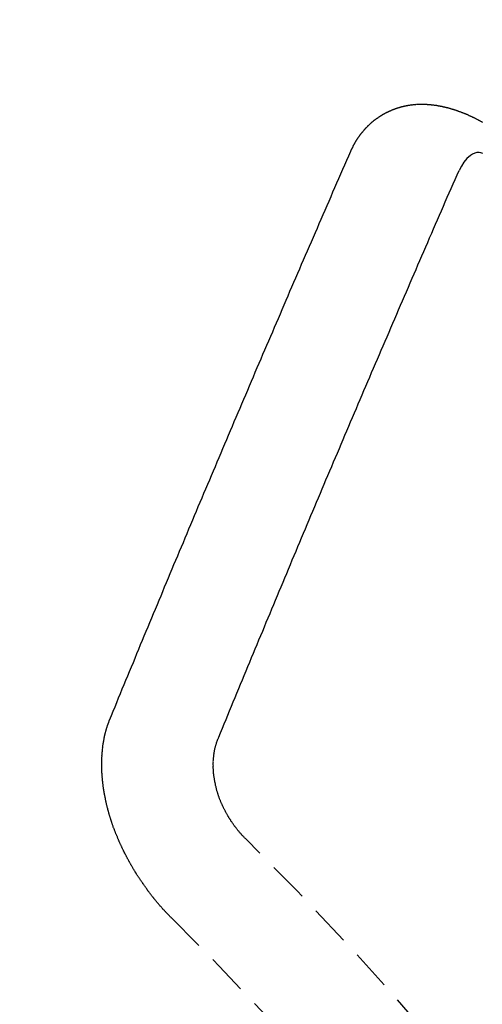
# Model space of a CAD drawing. Units: millimetres. Extents: x -109 to 26472, y -120 to 8859.
# Drawn here: x 17510 to 17513, y 6947 to 6953 of the extents above; entities that cross this region are included whole.
import ezdxf

# ---------------------------------------------------------------- set-up
doc = ezdxf.new("R2010")
doc.units = ezdxf.units.MM
doc.linetypes.add('HIDDEN', pattern=[0.375, 0.25, -0.125])
doc.layers.get('DEFPOINTS').update_dxf_attribs({"color": 146})
for name, color, linetype in [('150-機器', 8, 'Continuous'), ('160-文字', 254, 'Continuous'), ('166-寸法B', 11, 'Continuous')]:
    doc.layers.add(name, color=color, linetype=linetype)
doc.styles.add('KH001', font='txt')
doc.dimstyles.new('KH1xx015', dxfattribs={"dimscale": 10, "dimtxt": 3.8, "dimasz": 0.8, "dimexe": 0.3, "dimexo": 1.2, "dimgap": 0.5, "dimtad": 3, "dimdec": 1, "dimdsep": 46, "dimlunit": 6, "dimtxsty": 'KH001', "dimblk": 'DOT', "dimcen": 1, "dimdle": 1, "dimclrd": 256, "dimclre": 256, "dimclrt": 256, "dimadec": 0, "dimazin": 0, "dimtfac": 1, "dimtdec": 1, "dimtix": 1, "dimtmove": 2, "dimatfit": 3, "dimldrblk": 'CLOSEDBLANK', "dimfxl": 1, "dimtolj": 1, "dimtzin": 0, "dimlwd": -1, "dimlwe": -1, "dimarcsym": 0})
doc.dimstyles.new('KH1xx030', dxfattribs={"dimscale": 30, "dimtxt": 2, "dimasz": 0.6, "dimexe": 0.3, "dimexo": 1.2, "dimgap": 0.5, "dimtad": 3, "dimdec": 1, "dimdsep": 46, "dimlunit": 6, "dimtxsty": 'KH001', "dimblk": 'DOT', "dimcen": 1, "dimdle": 1, "dimclrd": 256, "dimclre": 256, "dimclrt": 256, "dimadec": 0, "dimazin": 0, "dimtfac": 1, "dimtdec": 1, "dimtix": 1, "dimtmove": 2, "dimatfit": 3, "dimldrblk": 'CLOSEDBLANK', "dimfxl": 1, "dimtolj": 1, "dimtzin": 0, "dimlwd": -1, "dimlwe": -1, "dimarcsym": 0})

# ---------------------------------------------------------------- blocks, each defined once
blk = doc.blocks.new('F402_H')
at = {"layer": '150-機器', "color": 13, "linetype": 'HIDDEN'}
for points in [[(-223.0298, -147.952), (-223.0287, -147.95), (-223.0277, -147.9481), (-223.0266, -147.9461), (-223.0261, -147.9433), (-223.0243, -147.9408), (-223.0232, -147.9388), (-223.0221, -147.9369), (-223.0211, -147.9349), (-223.0206, -147.9321), (-223.0195, -147.9302), (-223.0185, -147.9282), (-223.0166, -147.9257), (-223.0155, -147.9237), (-223.0144, -147.9218), (-223.014, -147.919), (-223.0129, -147.917), (-223.0118, -147.9151), (-223.01, -147.9125), (-223.0089, -147.9106), (-223.0078, -147.9086), (-223.0068, -147.9066), (-223.0057, -147.9047), (-223.0046, -147.9027), (-223.0028, -147.9002), (-223.0023, -147.8974), (-223.0012, -147.8954), (-223.0002, -147.8935), (-222.9991, -147.8915), (-222.9972, -147.889), (-222.9962, -147.887), (-222.9951, -147.8851), (-222.994, -147.8831), (-222.9924, -147.882), (-222.9913, -147.88), (-222.9895, -147.8775), (-222.9884, -147.8755), (-222.9873, -147.8735), (-222.9863, -147.8716), (-222.9844, -147.869), (-222.9833, -147.8671), (-222.9817, -147.8659), (-222.9806, -147.864), (-222.9796, -147.862), (-222.9777, -147.8595), (-222.9766, -147.8575), (-222.975, -147.8564), (-222.9739, -147.8544), (-222.9729, -147.8525), (-222.971, -147.8499), (-222.9694, -147.8488), (-222.9683, -147.8468), (-222.9672, -147.8449), (-222.9654, -147.8423), (-222.9637, -147.8412), (-222.9627, -147.8392), (-222.9616, -147.8373), (-222.9591, -147.8355), (-222.9581, -147.8336), (-222.9565, -147.8324), (-222.9554, -147.8305), (-222.9535, -147.8279), (-222.9519, -147.8268), (-222.9508, -147.8248), (-222.9492, -147.8237), (-222.9473, -147.8212), (-222.9462, -147.8192), (-222.9446, -147.8181), (-222.9435, -147.8161), (-222.9411, -147.8144), (-222.94, -147.8124), (-222.9384, -147.8113), (-222.9373, -147.8093), (-222.9349, -147.8076), (-222.9338, -147.8056), (-222.9322, -147.8045), (-222.9306, -147.8033), (-222.9287, -147.8008), (-222.927, -147.7997), (-222.926, -147.7977), (-222.9243, -147.7966), (-222.9225, -147.794), (-222.9208, -147.7929), (-222.9192, -147.7917), (-222.9181, -147.7898), (-222.9157, -147.7881), (-222.9141, -147.7869), (-222.913, -147.785), (-222.9114, -147.7838), (-222.9089, -147.7821), (-222.9078, -147.7801), (-222.9062, -147.779), (-222.9046, -147.7779), (-222.9021, -147.7761), (-222.9011, -147.7742), (-222.8994, -147.773), (-222.8978, -147.7719), (-222.8953, -147.7702), (-222.8943, -147.7682), (-222.8926, -147.7671), (-222.891, -147.7659), (-222.8886, -147.7642), (-222.8869, -147.7631), (-222.8853, -147.7619), (-222.8842, -147.76), (-222.8818, -147.7582), (-222.8801, -147.7571), (-222.8785, -147.7559), (-222.8769, -147.7548), (-222.8744, -147.7531), (-222.8728, -147.7519), (-222.8712, -147.7508), (-222.8687, -147.7491), (-222.8671, -147.7479), (-222.8654, -147.7468), (-222.8638, -147.7457), (-222.8614, -147.7439), (-222.8597, -147.7428), (-222.8581, -147.7416), (-222.8565, -147.7405), (-222.854, -147.7388), (-222.8524, -147.7376), (-222.8507, -147.7365), (-222.8491, -147.7354), (-222.8467, -147.7336), (-222.845, -147.7325), (-222.8434, -147.7314), (-222.8417, -147.7302), (-222.8387, -147.7293), (-222.8371, -147.7282), (-222.8355, -147.727), (-222.8338, -147.7259), (-222.8314, -147.7242), (-222.8297, -147.723), (-222.8275, -147.7227), (-222.8259, -147.7215), (-222.8234, -147.7198), (-222.8218, -147.7187), (-222.8202, -147.7175), (-222.818, -147.7172), (-222.8155, -147.7155), (-222.8139, -147.7144), (-222.8123, -147.7132), (-222.81, -147.7129), (-222.8076, -147.7112), (-222.806, -147.71), (-222.8038, -147.7097), (-222.8021, -147.7085), (-222.7997, -147.7068), (-222.7975, -147.7065), (-222.7958, -147.7054), (-222.7936, -147.705), (-222.7912, -147.7033), (-222.7895, -147.7022), (-222.7873, -147.7018), (-222.7857, -147.7007), (-222.7835, -147.7004), (-222.781, -147.6987), (-222.7788, -147.6983), (-222.7772, -147.6972), (-222.7756, -147.696), (-222.7725, -147.6951), (-222.7709, -147.694), (-222.7687, -147.6937), (-222.7671, -147.6925), (-222.7649, -147.6922), (-222.7618, -147.6913), (-222.7602, -147.6902), (-222.758, -147.6898), (-222.7564, -147.6887), (-222.7533, -147.6878), (-222.7517, -147.6866), (-222.7495, -147.6863), (-222.7473, -147.686), (-222.7457, -147.6848), (-222.7426, -147.6839), (-222.7404, -147.6836), (-222.7388, -147.6825), (-222.7366, -147.6821), (-222.7344, -147.6818), (-222.7319, -147.6801), (-222.7297, -147.6798), (-222.7275, -147.6795), (-222.7253, -147.6791), (-222.7237, -147.678), (-222.7215, -147.6777), (-222.7185, -147.6768), (-222.7163, -147.6764), (-222.7146, -147.6753), (-222.7124, -147.675), (-222.7102, -147.6746), (-222.7072, -147.6737), (-222.705, -147.6734), (-222.7028, -147.6731), (-222.7011, -147.6719), (-222.6989, -147.6716), (-222.6967, -147.6713), (-222.6937, -147.6704), (-222.6915, -147.6701), (-222.6893, -147.6697), (-222.6871, -147.6694), (-222.6849, -147.6691), (-222.6827, -147.6687), (-222.6805, -147.6684), (-222.6774, -147.6675), (-222.6752, -147.6672), (-222.673, -147.6669), (-222.6708, -147.6665), (-222.6686, -147.6662), (-222.6664, -147.6659), (-222.6642, -147.6656), (-222.662, -147.6652), (-222.659, -147.6643), (-222.6568, -147.664), (-222.6546, -147.6637), (-222.6524, -147.6633), (-222.6502, -147.663), (-222.648, -147.6627), (-222.6452, -147.6632), (-222.643, -147.6629), (-222.6408, -147.6625), (-222.6386, -147.6622), (-222.6355, -147.6613), (-222.6333, -147.661), (-222.6305, -147.6615), (-222.6283, -147.6611), (-222.6261, -147.6608), (-222.6239, -147.6605), (-222.6212, -147.661), (-222.6189, -147.6606), (-222.6167, -147.6603), (-222.6145, -147.66), (-222.6118, -147.6605), (-222.6095, -147.6602), (-222.6073, -147.6598), (-222.6046, -147.6603), (-222.6024, -147.66), (-222.6002, -147.6597), (-222.5966, -147.6596), (-222.5944, -147.6593), (-222.5916, -147.6597), (-222.5894, -147.6594), (-222.5872, -147.6591), (-222.5844, -147.6596), (-222.5822, -147.6593), (-222.5794, -147.6597), (-222.5772, -147.6594), (-222.5744, -147.6599), (-222.5722, -147.6596), (-222.5694, -147.6601), (-222.5672, -147.6597), (-222.5644, -147.6602), (-222.5622, -147.6599), (-222.5595, -147.6604), (-222.5573, -147.6601), (-222.5553, -147.6611), (-222.5531, -147.6608), (-222.5503, -147.6613), (-222.5481, -147.661), (-222.5453, -147.6615), (-222.5425, -147.6619), (-222.5403, -147.6616), (-222.5376, -147.6621), (-222.5348, -147.6626), (-222.5326, -147.6623), (-222.5298, -147.6628), (-222.527, -147.6632), (-222.5248, -147.6629), (-222.522, -147.6634), (-222.5193, -147.6639), (-222.5171, -147.6636), (-222.5151, -147.6646), (-222.5123, -147.6651), (-222.5095, -147.6656), (-222.5073, -147.6653), (-222.5046, -147.6658), (-222.5018, -147.6663), (-222.499, -147.6668), (-222.4968, -147.6664), (-222.4948, -147.6675), (-222.4921, -147.668), (-222.4893, -147.6685), (-222.4865, -147.669), (-222.4837, -147.6694), (-222.4815, -147.6691), (-222.4787, -147.6696), (-222.4768, -147.6707), (-222.474, -147.6712), (-222.4712, -147.6717), (-222.4684, -147.6721), (-222.4657, -147.6726), (-222.4629, -147.6731), (-222.4609, -147.6742), (-222.4581, -147.6747), (-222.4554, -147.6752), (-222.4526, -147.6757), (-222.4498, -147.6761), (-222.4478, -147.6772), (-222.4451, -147.6777), (-222.4423, -147.6782), (-222.4395, -147.6787), (-222.4376, -147.6797), (-222.4348, -147.6802), (-222.432, -147.6807), (-222.4292, -147.6812), (-222.4273, -147.6823), (-222.4245, -147.6828), (-222.4217, -147.6832), (-222.4189, -147.6837), (-222.417, -147.6848), (-222.4142, -147.6853), (-222.4114, -147.6858), (-222.4094, -147.6868), (-222.4061, -147.6881), (-222.4033, -147.6886), (-222.4005, -147.6891), (-222.3986, -147.6902), (-222.3958, -147.6907), (-222.393, -147.6912), (-222.3905, -147.693), (-222.3877, -147.6935), (-222.3849, -147.694), (-222.383, -147.6951), (-222.3802, -147.6956), (-222.3768, -147.6969), (-222.3749, -147.6979), (-222.3721, -147.6984), (-222.3693, -147.6989), (-222.3668, -147.7008), (-222.364, -147.7013), (-222.3621, -147.7024), (-222.3593, -147.7028), (-222.3559, -147.7042), (-222.354, -147.7052), (-222.3512, -147.7057), (-222.3487, -147.7076), (-222.3459, -147.7081), (-222.3431, -147.7086), (-222.3406, -147.7104), (-222.3378, -147.7109), (-222.3358, -147.712), (-222.3325, -147.7133), (-222.3305, -147.7144), (-222.3277, -147.7149), (-222.3244, -147.7162), (-222.3224, -147.7172), (-222.3191, -147.7185), (-222.3171, -147.7196), (-222.3143, -147.7201), (-222.3118, -147.722), (-222.309, -147.7225), (-222.3065, -147.7243), (-222.3037, -147.7248), (-222.3012, -147.7267), (-222.2984, -147.7272), (-222.2959, -147.7291), (-222.2931, -147.7296), (-222.2906, -147.7314), (-222.2878, -147.7319), (-222.2852, -147.7338), (-222.2833, -147.7349), (-222.2799, -147.7362), (-222.278, -147.7372), (-222.2746, -147.7385), (-222.2727, -147.7396), (-222.2693, -147.7409), (-222.2674, -147.742), (-222.264, -147.7433), (-222.2615, -147.7452), (-222.2595, -147.7462), (-222.2562, -147.7475), (-222.2542, -147.7486), (-222.2508, -147.7499), (-222.2489, -147.751), (-222.2464, -147.7528), (-222.243, -147.7541), (-222.241, -147.7552), (-222.2385, -147.7571), (-222.2352, -147.7584), (-222.2332, -147.7595), (-222.2307, -147.7613), (-222.2273, -147.7626), (-222.2254, -147.7637), (-222.2228, -147.7656), (-222.2195, -147.7669), (-222.2175, -147.768), (-222.215, -147.7698), (-222.2116, -147.7711)], [(-224.5278, -151.4847), (-224.5165, -151.4573), (-224.5053, -151.4299), (-224.494, -151.4026), (-224.4827, -151.3752), (-224.472, -151.347), (-224.4608, -151.3196), (-224.4487, -151.2917), (-224.4374, -151.2643), (-224.4261, -151.2369), (-224.4148, -151.2096), (-224.4036, -151.1822), (-224.3915, -151.1542), (-224.3802, -151.1269), (-224.3689, -151.0995), (-224.3577, -151.0721), (-224.3464, -151.0448), (-224.3349, -151.016), (-224.3236, -150.9886), (-224.3123, -150.9612), (-224.3003, -150.9333), (-224.289, -150.9059), (-224.2777, -150.8786), (-224.2656, -150.8506), (-224.2543, -150.8232), (-224.2431, -150.7959), (-224.231, -150.7679), (-224.2197, -150.7405), (-224.2084, -150.7132), (-224.1964, -150.6852), (-224.1857, -150.657), (-224.1744, -150.6297), (-224.1623, -150.6017), (-224.151, -150.5743), (-224.1389, -150.5464), (-224.1277, -150.519), (-224.1164, -150.4917), (-224.1043, -150.4637), (-224.093, -150.4363), (-224.0809, -150.4084), (-224.0697, -150.381), (-224.0576, -150.3531), (-224.0463, -150.3257), (-224.0348, -150.2969), (-224.0235, -150.2696), (-224.0114, -150.2416), (-224.0002, -150.2142), (-223.9881, -150.1863), (-223.9768, -150.1589), (-223.9647, -150.131), (-223.9534, -150.1036), (-223.9414, -150.0757), (-223.9293, -150.0477), (-223.918, -150.0203), (-223.9059, -149.9924), (-223.8946, -149.965), (-223.8825, -149.9371), (-223.8705, -149.9091), (-223.8598, -149.8809), (-223.8477, -149.853), (-223.8356, -149.8251), (-223.8243, -149.7977), (-223.8122, -149.7697), (-223.8001, -149.7418), (-223.7889, -149.7144), (-223.7768, -149.6865), (-223.7647, -149.6585), (-223.7534, -149.6312), (-223.7413, -149.6032), (-223.7292, -149.5753), (-223.7171, -149.5473), (-223.7059, -149.5199), (-223.6938, -149.492), (-223.6817, -149.4641), (-223.6696, -149.4361), (-223.6589, -149.4079), (-223.6468, -149.38), (-223.6347, -149.352), (-223.6226, -149.3241), (-223.6106, -149.2961), (-223.5985, -149.2682), (-223.5872, -149.2408), (-223.5751, -149.2129), (-223.563, -149.1849), (-223.5509, -149.157), (-223.5388, -149.129), (-223.5267, -149.1011), (-223.5147, -149.0731), (-223.5026, -149.0452), (-223.4913, -149.0178), (-223.4792, -148.9899), (-223.4671, -148.9619), (-223.455, -148.934), (-223.4429, -148.906), (-223.4314, -148.8773), (-223.4193, -148.8493), (-223.4072, -148.8214), (-223.3952, -148.7934), (-223.3831, -148.7655), (-223.371, -148.7376), (-223.3589, -148.7096), (-223.3468, -148.6817), (-223.3347, -148.6537), (-223.3226, -148.6258), (-223.3105, -148.5978), (-223.2985, -148.5699), (-223.2864, -148.5419), (-223.2743, -148.514), (-223.2614, -148.4855), (-223.2493, -148.4575), (-223.2372, -148.4296), (-223.2251, -148.4016), (-223.213, -148.3737), (-223.2009, -148.3458), (-223.1888, -148.3178), (-223.1767, -148.2899), (-223.1638, -148.2613), (-223.1518, -148.2334), (-223.1402, -148.2046), (-223.1281, -148.1767), (-223.1161, -148.1487), (-223.104, -148.1208), (-223.0911, -148.0923), (-223.079, -148.0643), (-223.0669, -148.0364), (-223.0548, -148.0084), (-223.0419, -147.9799), (-223.0298, -147.952)], [(-222.2093, -147.9668), (-222.2205, -147.9621), (-222.2319, -147.9595), (-222.2458, -147.9599), (-222.2598, -147.9636), (-222.2733, -147.9699), (-222.286, -147.9779), (-222.3083, -147.9974), (-222.3265, -148.0201), (-222.342, -148.0449), (-222.3561, -148.0708)], [(-223.8491, -151.5915), (-223.8379, -151.5641), (-223.8272, -151.5359), (-223.8159, -151.5085), (-223.8046, -151.4812), (-223.7934, -151.4538), (-223.7821, -151.4264), (-223.7708, -151.399), (-223.7595, -151.3717), (-223.7483, -151.3443), (-223.737, -151.3169), (-223.7257, -151.2895), (-223.7136, -151.2616), (-223.7024, -151.2342), (-223.6911, -151.2069), (-223.6798, -151.1795), (-223.6685, -151.1521), (-223.6573, -151.1247), (-223.6452, -151.0968), (-223.6339, -151.0694), (-223.6226, -151.042), (-223.6114, -151.0147), (-223.6001, -150.9873), (-223.588, -150.9593), (-223.5767, -150.932), (-223.5655, -150.9046), (-223.5542, -150.8772), (-223.5421, -150.8493), (-223.5308, -150.8219), (-223.5196, -150.7945), (-223.5075, -150.7666), (-223.4962, -150.7392), (-223.4849, -150.7118), (-223.4737, -150.6845), (-223.4616, -150.6565), (-223.4503, -150.6292), (-223.439, -150.6018), (-223.4269, -150.5738), (-223.4157, -150.5465), (-223.4036, -150.5185), (-223.3929, -150.4903), (-223.3816, -150.463), (-223.3695, -150.435), (-223.3583, -150.4076), (-223.3462, -150.3797), (-223.3349, -150.3523), (-223.3236, -150.3249), (-223.3115, -150.297), (-223.3003, -150.2696), (-223.2882, -150.2417), (-223.2769, -150.2143), (-223.2648, -150.1864), (-223.2535, -150.159), (-223.2414, -150.131), (-223.2302, -150.1037), (-223.2181, -150.0757), (-223.2068, -150.0484), (-223.1947, -150.0204), (-223.1835, -149.993), (-223.1714, -149.9651), (-223.1593, -149.9371), (-223.148, -149.9098), (-223.1359, -149.8818), (-223.1246, -149.8544), (-223.1126, -149.8265), (-223.1005, -149.7986), (-223.0892, -149.7712), (-223.0771, -149.7432), (-223.0658, -149.7159), (-223.0537, -149.6879), (-223.0417, -149.66), (-223.0304, -149.6326), (-223.0183, -149.6047), (-223.0062, -149.5767), (-222.9949, -149.5493), (-222.9829, -149.5214), (-222.9708, -149.4934), (-222.9587, -149.4655), (-222.9474, -149.4381), (-222.9353, -149.4102), (-222.9232, -149.3822), (-222.9111, -149.3543), (-222.8999, -149.3269), (-222.8878, -149.299), (-222.8757, -149.271), (-222.8636, -149.2431), (-222.8515, -149.2151), (-222.8402, -149.1878), (-222.8281, -149.1598), (-222.8161, -149.1319), (-222.804, -149.1039), (-222.7919, -149.076), (-222.7798, -149.048), (-222.7685, -149.0207), (-222.7564, -148.9927), (-222.7443, -148.9648), (-222.7323, -148.9368), (-222.7202, -148.9089), (-222.7081, -148.8809), (-222.696, -148.853), (-222.6839, -148.8251), (-222.6718, -148.7971), (-222.6597, -148.7692), (-222.6476, -148.7412), (-222.6364, -148.7138), (-222.6243, -148.6859), (-222.6122, -148.658), (-222.6001, -148.63), (-222.588, -148.6021), (-222.5759, -148.5741), (-222.5638, -148.5462), (-222.5517, -148.5182), (-222.5397, -148.4903), (-222.5267, -148.4618), (-222.5147, -148.4338), (-222.5026, -148.4059), (-222.4905, -148.3779), (-222.4784, -148.35), (-222.4663, -148.322), (-222.4542, -148.2941), (-222.4421, -148.2661), (-222.43, -148.2382), (-222.4174, -148.2111), (-222.4053, -148.1831), (-222.3924, -148.1546), (-222.3803, -148.1267), (-222.3682, -148.0987), (-222.3561, -148.0708)], [(-224.1405, -152.7159), (-224.143, -152.7141), (-224.1462, -152.7114), (-224.1479, -152.7089), (-224.151, -152.7062), (-224.1527, -152.7038), (-224.1558, -152.7011), (-224.1575, -152.6986), (-224.16, -152.6968), (-224.1623, -152.6935), (-224.1649, -152.6916), (-224.168, -152.6889), (-224.1697, -152.6865), (-224.1728, -152.6838), (-224.1745, -152.6813), (-224.1776, -152.6786), (-224.1793, -152.6762), (-224.1824, -152.6735), (-224.1842, -152.671), (-224.1873, -152.6683), (-224.189, -152.6659), (-224.1921, -152.6632), (-224.1938, -152.6607), (-224.1969, -152.658), (-224.1986, -152.6556), (-224.2017, -152.6529), (-224.2034, -152.6504), (-224.2057, -152.6472), (-224.2083, -152.6453), (-224.2105, -152.642), (-224.2131, -152.6401), (-224.2154, -152.6369), (-224.2171, -152.6344), (-224.2202, -152.6317), (-224.2219, -152.6293), (-224.2242, -152.626), (-224.2267, -152.6241), (-224.229, -152.6209), (-224.2313, -152.6176), (-224.2338, -152.6157), (-224.2361, -152.6124), (-224.2378, -152.61), (-224.2409, -152.6073), (-224.2427, -152.6048), (-224.2449, -152.6016), (-224.2467, -152.5991), (-224.2498, -152.5964), (-224.2521, -152.5932), (-224.2538, -152.5907), (-224.2561, -152.5874), (-224.2578, -152.585), (-224.2609, -152.5823), (-224.2626, -152.5798), (-224.2649, -152.5766), (-224.2672, -152.5733), (-224.2689, -152.5709), (-224.272, -152.5682), (-224.2737, -152.5657), (-224.276, -152.5624), (-224.2783, -152.5592), (-224.28, -152.5567), (-224.2823, -152.5535), (-224.284, -152.551), (-224.2871, -152.5483), (-224.2894, -152.545), (-224.2911, -152.5426), (-224.2934, -152.5393), (-224.2951, -152.5369), (-224.2974, -152.5336), (-224.2991, -152.5312), (-224.3014, -152.5279), (-224.3037, -152.5246), (-224.3054, -152.5222), (-224.3077, -152.5189), (-224.3094, -152.5164), (-224.3117, -152.5132), (-224.314, -152.5099), (-224.3157, -152.5075), (-224.318, -152.5042), (-224.3203, -152.5009), (-224.322, -152.4985), (-224.3243, -152.4952), (-224.326, -152.4928), (-224.3283, -152.4895), (-224.3306, -152.4862), (-224.3323, -152.4838), (-224.3346, -152.4805), (-224.3363, -152.478), (-224.3386, -152.4748), (-224.3409, -152.4715), (-224.3426, -152.4691), (-224.3441, -152.4652), (-224.3458, -152.4628), (-224.3481, -152.4595), (-224.3504, -152.4562), (-224.3521, -152.4538), (-224.3544, -152.4505), (-224.3561, -152.4481), (-224.3584, -152.4448), (-224.3599, -152.441), (-224.3616, -152.4385), (-224.3639, -152.4352), (-224.3656, -152.4328), (-224.3679, -152.4295), (-224.3693, -152.4257), (-224.371, -152.4232), (-224.3733, -152.42), (-224.3751, -152.4175), (-224.3765, -152.4137), (-224.3788, -152.4104), (-224.3805, -152.4079), (-224.3828, -152.4047), (-224.3837, -152.4017), (-224.386, -152.3984), (-224.3877, -152.3959), (-224.39, -152.3927), (-224.3915, -152.3888), (-224.3932, -152.3864), (-224.3955, -152.3831), (-224.3964, -152.3801), (-224.3987, -152.3768), (-224.401, -152.3736), (-224.4019, -152.3705), (-224.4041, -152.3673), (-224.405, -152.3642), (-224.4073, -152.361), (-224.409, -152.3585), (-224.4105, -152.3547), (-224.4128, -152.3514), (-224.4137, -152.3484), (-224.416, -152.3451), (-224.4177, -152.3427), (-224.4192, -152.3388), (-224.4209, -152.3364), (-224.4224, -152.3325), (-224.4241, -152.3301), (-224.4256, -152.3262), (-224.4278, -152.323), (-224.4287, -152.32), (-224.431, -152.3167), (-224.4319, -152.3137), (-224.4342, -152.3104), (-224.4351, -152.3074), (-224.4374, -152.3041), (-224.4383, -152.3011), (-224.4406, -152.2978), (-224.4415, -152.2948), (-224.4438, -152.2915), (-224.4447, -152.2885), (-224.447, -152.2852), (-224.4479, -152.2822), (-224.4493, -152.2784), (-224.4511, -152.2759), (-224.4525, -152.2721), (-224.4542, -152.2696), (-224.4557, -152.2658), (-224.4566, -152.2628), (-224.4589, -152.2595), (-224.4598, -152.2565), (-224.4621, -152.2532), (-224.463, -152.2502), (-224.4645, -152.2463), (-224.4662, -152.2439), (-224.4676, -152.2401), (-224.4685, -152.237), (-224.47, -152.2332), (-224.4717, -152.2307), (-224.4732, -152.2269), (-224.4741, -152.2239), (-224.4764, -152.2206), (-224.4773, -152.2176), (-224.4788, -152.2137), (-224.4797, -152.2107), (-224.4814, -152.2083), (-224.4829, -152.2044), (-224.4838, -152.2014), (-224.4852, -152.1976), (-224.4869, -152.1951), (-224.4884, -152.1913), (-224.4893, -152.1883), (-224.4902, -152.1852), (-224.4917, -152.1814), (-224.4926, -152.1784), (-224.4949, -152.1751), (-224.4958, -152.1721), (-224.4967, -152.1691), (-224.4981, -152.1652), (-224.499, -152.1622), (-224.4999, -152.1592), (-224.5014, -152.1553), (-224.5031, -152.1529), (-224.5046, -152.149), (-224.5055, -152.146), (-224.5064, -152.143), (-224.5079, -152.1392), (-224.5088, -152.1361), (-224.5097, -152.1331), (-224.5111, -152.1293), (-224.512, -152.1262), (-224.5129, -152.1232), (-224.5144, -152.1194), (-224.5153, -152.1164), (-224.5162, -152.1133), (-224.5171, -152.1103), (-224.5186, -152.1065), (-224.5195, -152.1034), (-224.5204, -152.1004), (-224.5218, -152.0966), (-224.5227, -152.0936), (-224.5236, -152.0905), (-224.5245, -152.0875), (-224.526, -152.0837), (-224.5269, -152.0807), (-224.5278, -152.0776), (-224.5287, -152.0746), (-224.5302, -152.0708), (-224.5311, -152.0677), (-224.532, -152.0647), (-224.5321, -152.0611), (-224.533, -152.0581), (-224.5344, -152.0543), (-224.5353, -152.0512), (-224.5362, -152.0482), (-224.5371, -152.0452), (-224.538, -152.0422), (-224.5381, -152.0386), (-224.5396, -152.0347), (-224.5405, -152.0317), (-224.5414, -152.0287), (-224.5423, -152.0257), (-224.5424, -152.0221), (-224.5433, -152.0191), (-224.5442, -152.016), (-224.5451, -152.013), (-224.5465, -152.0092), (-224.5466, -152.0056), (-224.5475, -152.0025), (-224.5484, -151.9995), (-224.5493, -151.9965), (-224.5494, -151.9929), (-224.5503, -151.9899), (-224.5512, -151.9869), (-224.5521, -151.9838), (-224.5522, -151.9802), (-224.5531, -151.9772), (-224.554, -151.9742), (-224.5541, -151.9706), (-224.5549, -151.9676), (-224.5558, -151.9646), (-224.5559, -151.961), (-224.5568, -151.9579), (-224.5577, -151.9549), (-224.5578, -151.9513), (-224.5587, -151.9483), (-224.5596, -151.9453), (-224.5597, -151.9417), (-224.5606, -151.9387), (-224.5607, -151.9351), (-224.5616, -151.932), (-224.5625, -151.929), (-224.5626, -151.9254), (-224.5635, -151.9224), (-224.5635, -151.9188), (-224.5639, -151.9166), (-224.5648, -151.9136), (-224.5648, -151.91), (-224.5657, -151.907), (-224.5658, -151.9034), (-224.5667, -151.9003), (-224.5668, -151.8967), (-224.5671, -151.8945), (-224.5672, -151.8909), (-224.5681, -151.8879), (-224.5682, -151.8843), (-224.5691, -151.8813), (-224.5692, -151.8777), (-224.5695, -151.8755), (-224.5696, -151.8719), (-224.5705, -151.8689), (-224.5706, -151.8653), (-224.5709, -151.8631), (-224.571, -151.8595), (-224.5719, -151.8565), (-224.572, -151.8529), (-224.5723, -151.8507), (-224.5724, -151.8471), (-224.5733, -151.844), (-224.5734, -151.8404), (-224.5729, -151.8377), (-224.5738, -151.8346), (-224.5738, -151.831), (-224.5742, -151.8288), (-224.5743, -151.8252), (-224.5743, -151.8217), (-224.5747, -151.8194), (-224.5747, -151.8159), (-224.5751, -151.8136), (-224.5752, -151.81), (-224.5752, -151.8065), (-224.5756, -151.8042), (-224.5756, -151.8007), (-224.5752, -151.7979), (-224.5761, -151.7949), (-224.5761, -151.7913), (-224.5756, -151.7885), (-224.5765, -151.7855), (-224.5761, -151.7827), (-224.5761, -151.7791), (-224.5765, -151.7769), (-224.5765, -151.7733), (-224.5761, -151.7705), (-224.577, -151.7675), (-224.5765, -151.7647), (-224.5765, -151.7611), (-224.5761, -151.7583), (-224.577, -151.7553), (-224.5765, -151.7525), (-224.5766, -151.7489), (-224.5761, -151.7462), (-224.5764, -151.7439), (-224.5765, -151.7404), (-224.576, -151.7376), (-224.5761, -151.734), (-224.5764, -151.7318), (-224.5759, -151.729), (-224.576, -151.7254), (-224.5755, -151.7226), (-224.5758, -151.7204), (-224.5759, -151.7168), (-224.5754, -151.714), (-224.5749, -151.7113), (-224.575, -151.7077), (-224.5753, -151.7055), (-224.5748, -151.7027), (-224.5749, -151.6991), (-224.5744, -151.6963), (-224.5739, -151.6935), (-224.5735, -151.6908), (-224.5744, -151.6877), (-224.5739, -151.685), (-224.5734, -151.6822), (-224.5729, -151.6794), (-224.5724, -151.6766), (-224.5725, -151.673), (-224.572, -151.6702), (-224.5723, -151.668), (-224.5718, -151.6653), (-224.5713, -151.6625), (-224.5708, -151.6597), (-224.5709, -151.6561), (-224.5704, -151.6533), (-224.5699, -151.6506), (-224.5695, -151.6478), (-224.569, -151.645), (-224.5693, -151.6428), (-224.5688, -151.64), (-224.5683, -151.6372), (-224.5678, -151.6345), (-224.5673, -151.6317), (-224.5668, -151.6289), (-224.5664, -151.6261), (-224.5659, -151.6233), (-224.5654, -151.6206), (-224.5649, -151.6178), (-224.5644, -151.615), (-224.5639, -151.6122), (-224.5634, -151.6095), (-224.5629, -151.6067), (-224.5624, -151.6039), (-224.5619, -151.6011), (-224.5615, -151.5983), (-224.561, -151.5956), (-224.5605, -151.5928), (-224.56, -151.59), (-224.5603, -151.5878), (-224.5593, -151.5858), (-224.5588, -151.5831), (-224.5575, -151.5797), (-224.557, -151.5769), (-224.5565, -151.5742), (-224.556, -151.5714), (-224.5549, -151.5694), (-224.5544, -151.5666), (-224.5539, -151.5639), (-224.5535, -151.5611), (-224.5524, -151.5591), (-224.5519, -151.5563), (-224.5514, -151.5536), (-224.5509, -151.5508), (-224.5499, -151.5488), (-224.5494, -151.5461), (-224.5489, -151.5433), (-224.5478, -151.5413), (-224.5473, -151.5385), (-224.5463, -151.5366), (-224.5458, -151.5338), (-224.5453, -151.531), (-224.5434, -151.5285), (-224.5429, -151.5257), (-224.5419, -151.5237), (-224.5414, -151.521), (-224.5403, -151.519), (-224.5398, -151.5162), (-224.5388, -151.5143), (-224.5383, -151.5115), (-224.5372, -151.5095), (-224.5367, -151.5067), (-224.5348, -151.5042), (-224.5343, -151.5014), (-224.5333, -151.4995), (-224.5328, -151.4967), (-224.5317, -151.4947), (-224.5312, -151.492), (-224.5302, -151.49), (-224.5297, -151.4872), (-224.5278, -151.4847)], [(-223.682, -152.2232), (-223.6843, -152.2199), (-223.6874, -152.2172), (-223.6899, -152.2154), (-223.6922, -152.2121), (-223.6953, -152.2094), (-223.6976, -152.2061), (-223.7001, -152.2042), (-223.7032, -152.2015), (-223.7055, -152.1983), (-223.7072, -152.1958), (-223.7103, -152.1931), (-223.7126, -152.1899), (-223.7157, -152.1872), (-223.718, -152.1839), (-223.7205, -152.182), (-223.7228, -152.1788), (-223.7251, -152.1755), (-223.7282, -152.1728), (-223.7305, -152.1695), (-223.7322, -152.1671), (-223.7345, -152.1638), (-223.7376, -152.1611), (-223.7399, -152.1578), (-223.7422, -152.1546), (-223.7445, -152.1513), (-223.7468, -152.148), (-223.7485, -152.1456), (-223.7516, -152.1429), (-223.7539, -152.1396), (-223.7562, -152.1364), (-223.7585, -152.1331), (-223.7607, -152.1298), (-223.763, -152.1265), (-223.7647, -152.1241), (-223.767, -152.1208), (-223.7693, -152.1176), (-223.7716, -152.1143), (-223.7739, -152.111), (-223.7754, -152.1072), (-223.7777, -152.1039), (-223.7799, -152.1006), (-223.7817, -152.0982), (-223.784, -152.0949), (-223.7862, -152.0917), (-223.7877, -152.0878), (-223.79, -152.0846), (-223.7923, -152.0813), (-223.7938, -152.0774), (-223.7955, -152.075), (-223.7978, -152.0717), (-223.7992, -152.0679), (-223.8015, -152.0646), (-223.8038, -152.0614), (-223.8053, -152.0575), (-223.8076, -152.0542), (-223.8085, -152.0512), (-223.8108, -152.048), (-223.8122, -152.0441), (-223.8145, -152.0408), (-223.816, -152.037), (-223.8183, -152.0337), (-223.8192, -152.0307), (-223.8206, -152.0269), (-223.8229, -152.0236), (-223.8244, -152.0198), (-223.8259, -152.0159), (-223.8276, -152.0135), (-223.8291, -152.0096), (-223.8305, -152.0058), (-223.832, -152.002), (-223.8337, -151.9995), (-223.8352, -151.9957), (-223.8367, -151.9918), (-223.8381, -151.988), (-223.839, -151.985), (-223.8405, -151.9811), (-223.8428, -151.9779), (-223.8443, -151.974), (-223.8452, -151.971), (-223.8466, -151.9672), (-223.8481, -151.9633), (-223.849, -151.9603), (-223.8505, -151.9564), (-223.8519, -151.9526), (-223.8528, -151.9496), (-223.8543, -151.9457), (-223.8544, -151.9421), (-223.8559, -151.9383), (-223.8573, -151.9345), (-223.8582, -151.9314), (-223.8597, -151.9276), (-223.8606, -151.9246), (-223.8613, -151.9202), (-223.8627, -151.9163), (-223.8636, -151.9133), (-223.8643, -151.9089), (-223.8652, -151.9059), (-223.8667, -151.902), (-223.8667, -151.8984), (-223.8682, -151.8946), (-223.8691, -151.8916), (-223.8698, -151.8872), (-223.8707, -151.8841), (-223.8708, -151.8805), (-223.8722, -151.8767), (-223.8723, -151.8731), (-223.8738, -151.8693), (-223.8739, -151.8657), (-223.8748, -151.8627), (-223.8754, -151.8582), (-223.8763, -151.8552), (-223.877, -151.8508), (-223.877, -151.8472), (-223.8779, -151.8442), (-223.878, -151.8406), (-223.8787, -151.8362), (-223.8796, -151.8332), (-223.8797, -151.8296), (-223.8797, -151.826), (-223.8804, -151.8216), (-223.8813, -151.8185), (-223.8814, -151.8149), (-223.8815, -151.8113), (-223.8815, -151.8077), (-223.8816, -151.8042), (-223.8817, -151.8006), (-223.8826, -151.7975), (-223.8833, -151.7931), (-223.8833, -151.7895), (-223.8834, -151.7859), (-223.8835, -151.7823), (-223.8836, -151.7787), (-223.8837, -151.7751), (-223.8838, -151.7716), (-223.8833, -151.7688), (-223.8834, -151.7652), (-223.8834, -151.7616), (-223.8835, -151.758), (-223.8836, -151.7544), (-223.8837, -151.7508), (-223.8838, -151.7472), (-223.8833, -151.7444), (-223.8834, -151.7408), (-223.8834, -151.7372), (-223.8827, -151.7331), (-223.8822, -151.7303), (-223.8823, -151.7267), (-223.8824, -151.7231), (-223.8819, -151.7203), (-223.882, -151.7167), (-223.8807, -151.7134), (-223.8807, -151.7098), (-223.8808, -151.7062), (-223.8803, -151.7034), (-223.8796, -151.6992), (-223.8791, -151.6965), (-223.8792, -151.6929), (-223.8787, -151.6901), (-223.8774, -151.6867), (-223.8775, -151.6831), (-223.877, -151.6804), (-223.8757, -151.677), (-223.8758, -151.6734), (-223.8753, -151.6706), (-223.874, -151.6673), (-223.8735, -151.6645), (-223.8736, -151.6609), (-223.8723, -151.6576), (-223.8718, -151.6548), (-223.8705, -151.6514), (-223.87, -151.6487), (-223.8695, -151.6459), (-223.8682, -151.6425), (-223.8677, -151.6398), (-223.8664, -151.6364), (-223.8659, -151.6336), (-223.8646, -151.6303), (-223.8641, -151.6275), (-223.8636, -151.6247), (-223.8617, -151.6222), (-223.8612, -151.6194), (-223.8599, -151.6161), (-223.8594, -151.6133), (-223.8576, -151.6107), (-223.8571, -151.608), (-223.8558, -151.6046), (-223.8547, -151.6027), (-223.8534, -151.5993), (-223.8515, -151.5968), (-223.851, -151.594), (-223.8491, -151.5915)]]:
    blk.add_lwpolyline(points, dxfattribs=at)
for radius in [20.1459, 19.4736]:
    blk.add_arc((-237.8505, -166.5448), radius, 24.69226, 45.30776, dxfattribs=at)
blk = doc.blocks.new('_Dot')
at = {"color": 0, "linetype": 'ByBlock', "lineweight": -2}
blk.add_line((-0.5, 0), (-1, 0), dxfattribs=at)
at = {"color": 0, "linetype": 'ByBlock', "const_width": 0.5}
blk.add_lwpolyline([(-0.25, 0, 1), (0.25, 0, 1)], format="xyb", close=True, dxfattribs=at)
blk = doc.blocks.new('*D454')
at = {"layer": 'DEFPOINTS', "transparency": 16777216}
for p, q in [((17514.8185, 7088.0372), (17514.8185, 6844.149)), ((17394.8185, 7033.0372), (17394.8185, 6844.149)), ((17402.8185, 6847.149), (17506.8185, 6847.149))]:
    blk.add_line(p, q, dxfattribs=at)
at = {"layer": 'DEFPOINTS', "color": 0, "transparency": 16777216}
for p in [(17514.8185, 7100.0372), (17394.8185, 7045.0372), (17514.8185, 6847.149)]:
    blk.add_point(p, dxfattribs=at)
at = {"layer": 'DEFPOINTS', "transparency": 16777216, "xscale": 8, "yscale": 8, "zscale": 8, "rotation": 180}
blk.add_blockref('_Dot', (17394.8185, 6847.149), dxfattribs=at)
at = {"layer": 'DEFPOINTS', "transparency": 16777216, "xscale": 8, "yscale": 8, "zscale": 8}
blk.add_blockref('_Dot', (17514.8185, 6847.149), dxfattribs=at)
at = {"layer": 'DEFPOINTS', "transparency": 16777216, "insert": (17454.8185, 6871.149), "char_height": 38, "attachment_point": 5, "style": 'KH001'}
blk.add_mtext('\\A1;120', dxfattribs=at)
blk = doc.blocks.new('_ClosedBlank')
at = {"color": 0, "linetype": 'ByBlock', "lineweight": -2}
for p, q in [((-1, 0.16667), (0, 0)), ((-1, 0.16667), (-1, -0.16667)), ((0, 0), (-1, -0.16667))]:
    blk.add_line(p, q, dxfattribs=at)
blk = doc.blocks.new('*D455')
at = {"layer": '166-寸法B', "transparency": 16777216}
for p, q in [((17308.5504, 7331.7978), (17308.5504, 7170.0372)), ((17619.3698, 7170.0372), (17299.5504, 7170.0372)), ((17308.5504, 6913.0372), (17308.5504, 7152.0372)), ((17589.3698, 6895.0372), (17299.5504, 6895.0372))]:
    blk.add_line(p, q, dxfattribs=at)
at = {"layer": 'DEFPOINTS', "color": 0, "transparency": 16777216}
for p in [(17308.5504, 7170.0372), (17655.3698, 7170.0372), (17625.3698, 6895.0372)]:
    blk.add_point(p, dxfattribs=at)
at = {"layer": '166-寸法B', "transparency": 16777216, "xscale": 18, "yscale": 18, "zscale": 18}
for p, rotation in [((17308.5504, 7170.0372), 90), ((17308.5504, 6895.0372), 270)]:
    blk.add_blockref('_Dot', p, dxfattribs=dict(at, rotation=rotation))
at = {"layer": '166-寸法B', "transparency": 16777216, "insert": (17263.5504, 7262.4323), "char_height": 60, "attachment_point": 5, "rotation": 90, "style": 'KH001'}
blk.add_mtext('\\A1;275', dxfattribs=at)

msp = doc.modelspace()

# ---------------------------------------------------------------- block references
at = {"layer": '150-機器'}
msp.add_blockref('F402_H', (17734.8112, 7100.2297), dxfattribs=at)

# ---------------------------------------------------------------- dimensions: what is measured, and where the dimension line sits
at = {"layer": '166-寸法B'}
dim = msp.add_linear_dim(base=(17308.5504, 7170.0372), p1=(17625.3698, 6895.0372), p2=(17655.3698, 7170.0372), angle=90, dimstyle='KH1xx030', override={"dimtmove": 1}, dxfattribs=at)
dim.commit()
dim.dimension.update_dxf_attribs({"geometry": '*D455', "text_midpoint": (17272.5916, 7262.4323), "dimtype": 160})
at = {"layer": 'DEFPOINTS'}
dim = msp.add_linear_dim(base=(17514.8185, 6847.149), p1=(17394.8185, 7045.0372), p2=(17514.8185, 7100.0372), angle=180, dimstyle='KH1xx015', dxfattribs=at)
dim.commit()
dim.dimension.update_dxf_attribs({"geometry": '*D454', "text_midpoint": (17454.8185, 6871.149)})

# ---------------------------------------------------------------- leaders
at = {"layer": '160-文字', "annotation_type": 0, "has_hookline": 1, "hookline_direction": 0, "text_width": 1266.0914}
msp.add_leader([(17496.6053, 7078.824), (17944.6544, 5525.9934), (17962.6544, 5525.9934)], dimstyle='KH1xx030', override={"dimgap": 0.5, "dimtad": 1}, dxfattribs=at)

doc.saveas('drawing.dxf')
